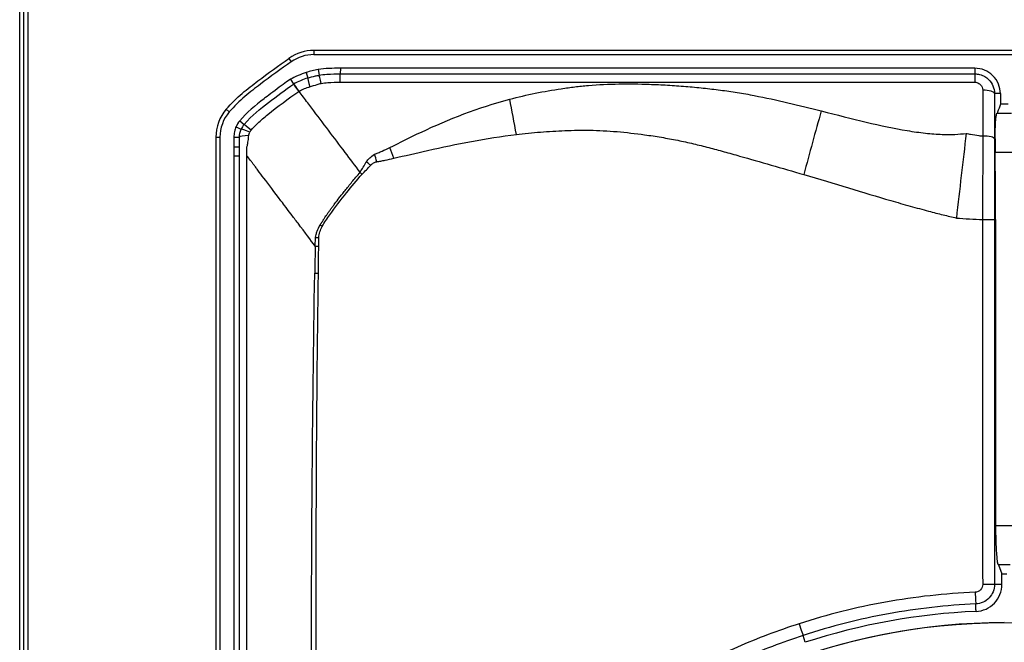
# Model space of a CAD drawing. Extents: x -1485 to 0, y 0 to 1050.
# Drawn here: x -1044 to -1019, y 572 to 588 of the extents above; entities that cross this region are included whole.
import ezdxf

# ---------------------------------------------------------------- set-up
doc = ezdxf.new("R2010")
doc.units = 0
doc.header["$LTSCALE"] = 5
doc.layers.get('0').update_dxf_attribs({"linetype": 'CONTINUOUS'})

msp = doc.modelspace()

# ---------------------------------------------------------------- linework, layer by layer
for p, q in [((-1043.570236, 449.0663), (-1043.570236, 613.069041)), ((-1043.46542, 612.964225), (-1043.46542, 449.171116)), ((-1000.968163, 587.372486), (-1036.172309, 587.372486)), ((-1036.172309, 587.26767), (-1000.968163, 587.267671)), ((-1019.320264, 586.919018), (-1035.500465, 586.919029)), ((-1036.769795, 586.639961), (-1036.693813, 586.516858)), ((-1036.694201, 586.516598), (-1036.694241, 586.516569)), ((-1018.475341, 586.0029), (-1018.665182, 586.0029)), ((-1038.412874, 585.873139), (-1038.333655, 585.804495)), ((-1018.75159, 585.773675), (-1018.38893, 585.773675)), ((-1030.66858, 585.267671), (-1030.668635, 585.267671)), ((-1028.100312, 585.267671), (-1028.10071, 585.267671)), ((-1038.675025, 585.15863), (-1038.675025, 556.729606)), ((-1038.57021, 585.15863), (-1038.57021, 556.729606)), ((-1018.820264, 585.119587), (-1018.820264, 583.062825)), ((-1038.216987, 584.91563), (-1038.216986, 584.68945)), ((-1038.070262, 584.689451), (-1038.070263, 584.915631)), ((-1037.408609, 584.06243), (-1037.408609, 584.062418)), ((-1018.820264, 583.062825), (-1018.820264, 573.757123)), ((-1018.792485, 583.062825), (-1018.792406, 575.25761)), ((-1018.72247, 574.25761), (-1018.631562, 574.028385)), ((-1018.418058, 574.25761), (-1018.72247, 574.25761)), ((-1018.63156, 573.757667), (-1018.631562, 574.028385)), ((-1018.631562, 574.028385), (-1018.508965, 574.028385))]:
    msp.add_line(p, q)
at = {"color": 8}
for p, q in [((-1043.676649, 453.752055), (-1043.676649, 608.383286)), ((-1036.172309, 587.372486), (-1036.172309, 587.26767)), ((-1036.810885, 587.169246), (-1036.750737, 587.083404)), ((-1036.375456, 586.808456), (-1036.331248, 586.669706)), ((-1036.06885, 586.884406), (-1036.044413, 586.740515)), ((-1035.500465, 586.919029), (-1035.500948, 586.773675)), ((-1035.500948, 586.561261), (-1035.500948, 586.773675)), ((-1019.320264, 586.919018), (-1019.320264, 586.773675)), ((-1036.562388, 586.329686), (-1036.556347, 586.333943)), ((-1036.556344, 586.333938), (-1036.553955, 586.330776)), ((-1038.066131, 585.576323), (-1037.955301, 585.483641)), ((-1038.161381, 585.421825), (-1038.028739, 585.364164)), ((-1038.675025, 585.15863), (-1038.57021, 585.15863)), ((-1038.215481, 585.164704), (-1038.070264, 585.164662)), ((-1018.805356, 585.119587), (-1018.820264, 585.119587)), ((-1038.216987, 584.91563), (-1038.070263, 584.915631)), ((-1037.882212, 584.689452), (-1037.882215, 584.915632)), ((-1018.336208, 584.773675), (-1018.804319, 584.773675)), ((-1038.216986, 584.68945), (-1038.070262, 584.689451)), ((-1034.995697, 584.267762), (-1034.994421, 584.266678)), ((-1018.792485, 583.062825), (-1018.820264, 583.062825)), ((-1036.141333, 582.384621), (-1036.137107, 582.605201)), ((-1018.792406, 575.25761), (-1018.348121, 575.25761)), ((-1023.644664, 572.28038), (-1023.701937, 572.455382))]:
    msp.add_line(p, q, dxfattribs=at)
for centre, radius, start, end in [((-1036.172309, 586.26767), 1.104816, 90.0000003, 125.3095216), ((-1036.172309, 586.26767), 1, 90.0000003, 125.3400622), ((-1037.57021, 585.158623), 1.104816, 139.7045792, 179.9996309), ((-1037.57021, 585.158623), 1, 139.768909, 179.9996309), ((-1037.568786, 585.163093), 0.646615, 140.2777337, 156.4134857), ((-1018.570264, 556.773675), 16.000124, 0, 180), ((-1018.556409, 556.768107), 16.013696, 90.0494692, 133.4811729)]:
    msp.add_arc(centre, radius, start, end)
for centre, major_axis, ratio, start_param, end_param in [((-1036.221838, 586.080153), (1.229034, 0.464729), 0.561919154, 1.239371259, 1.484035251), ((-1036.39045, 586.078785), (0.981631, 0.475122), 0.484138878, 1.281866883, 1.646593213), ((-1037.572789, 585.167011), (0.334914, 0.369152), 0.996218818, 1.615989446, 1.898325302), ((-1373.381096, -5.770673), (342.311065, 623.672953), 0.148314631, 6.019262879, 6.027437037), ((-1018.72248, 575.25761), (-0.00001, 1), 0.069926812, 1.570795618, 3.141591945), ((-1018.751127, 560.407319), (14.422862, 0.679106), 0.877721466, 1.566867246, 1.875346947)]:
    msp.add_ellipse(centre, major_axis=major_axis, ratio=ratio, start_param=start_param, end_param=end_param)
for centre, major_axis, ratio, start_param, end_param in [((-1035.99254, 586.445033), (-0.051881, 0.29548), 0.051697325, 5.004323409, 6.282623886), ((-1036.521267, 586.271451), (-0.172971, 0.245114), 0.000074268, 6.283181081, 7.6140552), ((-1036.240016, 586.383915), (-0.091219, 0.285795), 0.07425537, 0.0005701, 1.342859874), ((-1035.428203, 583.096819), (-0.627551, 3.401625), 0.728749546, 0.092191431, 0.207921351), ((-1019.120264, 586.273675), (0.3, 0), 0.284845916, 0, 1.570796335), ((-1031.18113, 585.399008), (0.473132, -2.603599), 0.051346359, 1.496303364, 1.846171667), ((-1023.237331, 584.318616), (-1.469575, -5.519591), 0.070359056, 4.454033763, 4.751071478), ((-1037.724278, 585.292254), (-0.231022, 0.191387), 0.009542715, 4.956310579, 6.283359171), ((-1037.753651, 585.244469), (-0.275086, 0.119698), 0.069513435, 4.948376754, 6.283313236), ((-1037.616502, 585.204604), (-0.144974, -0.160443), 0.977460896, 4.747349759, 5.020165871), ((-1019.548375, 583.107977), (1.017386, 8.942589), 0.02691439, 1.331175591, 1.574797719), ((-1037.770264, 585.164662), (-0.3, 0), 0.133412851, 4.932419183, 6.283185298), ((-1019.09818, 583.35058), (-0.010813, -7.804816), 0.003237805, 4.474439451, 4.749276245), ((-1019.120264, 585.119609), (0.3, 0), 0.235605239, 6.282868125, 7.853736179), ((-1034.242014, 584.657322), (0.369603, -1.010734), 0.077362744, 1.507449384, 1.779281782), ((-1042.688987, 589.03033), (5.736222, -6.999394), 0.998433708, 0.330429031, 0.36443416), ((-1034.773962, 584.460705), (-0.458872, 0.343759), 0.032189058, 4.629359289, 4.877937324), ((-1034.638264, 584.555416), (-0.204363, 0.723474), 0.077276018, 4.663121976, 4.926126664), ((-1020.278411, 585.938475), (6.490128, -0.870221), 0.423498172, 4.843834078, 4.947671428), ((-1019.120264, 583.062825), (0.3, 0), 0.000141237, 4.700497459, 6.283187545), ((-1035.982462, 582.88854), (0.261402, -0.147206), 0.026550261, 1.509965444, 1.716541092), ((-1036.066644, 582.605202), (-0.299947, 0.00563), 0.004538991, 1.333746865, 1.636013425), ((-639.107779, 574.485485), (-0.586137, 407.025933), 0.975631604, 1.549983212, 1.551680278), ((-1036.070729, 582.384619), (-0.29995, 0.005471), 0.004412076, 1.333258393, 1.63806999), ((-1036.082767, 581.693989), (-0.299958, 0.004991), 0.004053836, 1.331809017, 1.644422306), ((-1019.120264, 573.757123), (0.3, 0), 0.000390266, 0.00003583, 1.576720237), ((-1019.31144, 573.557317), (0.013235, -0.299708), 0.007784087, 4.711247317, 6.283146847), ((-1023.79524, 572.740504), (0.093303, -0.285122), 0.001026336, 4.664202836, 6.283131041)]:
    msp.add_ellipse(centre, major_axis=major_axis, ratio=ratio, start_param=start_param, end_param=end_param, dxfattribs=at)
for points, knots in [([(-1038.412874, 585.873139), (-1038.412614, 585.873434), (-1038.412353, 585.873728), (-1038.28333, 586.019284), (-1038.141284, 586.16132), (-1037.862968, 586.396677), (-1037.73539, 586.494366), (-1037.3414, 586.794318), (-1037.068749, 586.990609), (-1036.810885, 587.169246)], [0.000298227, 0.000298227, 0.000298227, 0.000298227, 0.000804912, 0.000804912, 0.250804912, 0.250804912, 0.500804912, 0.500804912, 1.000506685, 1.000506685, 1.000506685, 1.000506685]), ([(-1036.750737, 587.083404), (-1037.007735, 586.905376), (-1037.279208, 586.709931), (-1037.67117, 586.411523), (-1037.798177, 586.314198), (-1038.070713, 586.083729), (-1038.206035, 585.948468), (-1038.333655, 585.804495)], [0, 0, 0, 0, 0.5, 0.5, 0.75, 0.75, 1, 1, 1, 1]), ([(-1036.375475, 586.80845), (-1036.443312, 586.786476), (-1036.510152, 586.761354), (-1036.666805, 586.694398), (-1036.717194, 586.66796), (-1036.769786, 586.639965)], [0, 0, 0, 0, 0.02137209972, 0.02137209972, 0.05110906804, 0.05110906804, 0.05110906804, 0.05110906804]), ([(-1036.331248, 586.669706), (-1036.267333, 586.690071), (-1036.202873, 586.70764), (-1036.136359, 586.722312), (-1036.10566, 586.729084), (-1036.075068, 586.735132), (-1036.044413, 586.740515)], [0, 0, 0, 0, 0.684211271, 0.684211271, 0.684211271, 0.9999999817, 0.9999999817, 0.9999999817, 0.9999999817]), ([(-1035.500475, 586.919029), (-1035.603079, 586.919709), (-1035.693597, 586.91858), (-1035.882266, 586.908472), (-1035.977718, 586.899646), (-1036.06884, 586.884407)], [0.000001, 0.000001, 0.000001, 0.000001, 0.03078617397, 0.03078617397, 0.06026267513, 0.06026267513, 0.06026267513, 0.06026267513]), ([(-1036.044413, 586.740515), (-1035.97818, 586.751781), (-1035.913421, 586.76067), (-1035.847006, 586.766098), (-1035.723199, 586.776215), (-1035.593637, 586.774305), (-1035.500948, 586.773675)], [0, 0, 0, 0, 0.349144552, 0.349144552, 0.349144552, 1, 1, 1, 1]), ([(-1018.670712, 586.273874), (-1018.670891, 586.357146), (-1018.687789, 586.439238), (-1018.753053, 586.595638), (-1018.802004, 586.668184), (-1018.924753, 586.790533), (-1018.998034, 586.839414), (-1019.155636, 586.903292), (-1019.237159, 586.919018), (-1019.320264, 586.919018)], [0.000001, 0.000001, 0.000001, 0.000001, 0.024985501, 0.024985501, 0.0509034634, 0.0509034634, 0.0770440825, 0.0770440825, 0.1019322476, 0.1019322476, 0.1019322476, 0.1019322476]), ([(-1019.320264, 586.773675), (-1019.279483, 586.773675), (-1019.238612, 586.768656), (-1019.199127, 586.758795), (-1019.152249, 586.747087), (-1019.107324, 586.728555), (-1019.06605, 586.704217), (-1019.032688, 586.684544), (-1019.00171, 586.661078), (-1018.974056, 586.634543), (-1018.875781, 586.540241), (-1018.81948, 586.407169), (-1018.820264, 586.273675)], [0.98053901445, 0.98053901445, 0.98053901445, 0.98053901445, 0.98350695105, 0.98350695105, 0.98350695105, 0.98703054555, 0.98703054555, 0.98703054555, 0.9898786316, 0.9898786316, 0.9898786316, 1, 1, 1, 1]), ([(-1036.769795, 586.639961), (-1036.838165, 586.591481), (-1036.969003, 586.498708), (-1037.254871, 586.288702), (-1037.423963, 586.157544), (-1037.666484, 585.968433), (-1037.886054, 585.789872), (-1038.066124, 585.576331)], [0.000001, 0.000001, 0.000001, 0.000001, 0.0251434046, 0.0251434046, 0.0512868514, 0.0512868514, 0.3102688229, 0.3102688229, 0.3102688229, 0.3102688229]), ([(-1037.955301, 585.483641), (-1037.752367, 585.72452), (-1037.541306, 585.882453), (-1037.121268, 586.21107), (-1036.908482, 586.364647), (-1036.694238, 586.516565)], [0, 0, 0, 0, 0.5, 0.5, 1, 1, 1, 1]), ([(-1036.556346, 586.33394), (-1036.597751, 586.396864), (-1036.627215, 586.440772), (-1036.642996, 586.463129), (-1036.645028, 586.466008), (-1036.646905, 586.468632), (-1036.64971, 586.472485), (-1036.67426, 586.506209), (-1036.688793, 586.520459), (-1036.694238, 586.516565)], [-1, -1, -1, -1, -0.557049708, -0.557049708, -0.557049708, -0.5, -0.5, -0.5, -0.0005891366, -0.0005891366, -0.0005891366, -0.0005891366]), ([(-1018.670712, 586.273864), (-1018.693262, 586.273843), (-1018.715813, 586.27382), (-1018.765663, 586.27376), (-1018.792964, 586.273722), (-1018.820264, 586.273675)], [0, 0, 0, 0, 0.000969830441, 0.000969830441, 0.002143965962, 0.002143965962, 0.002143965962, 0.002143965962]), ([(-1018.665182, 586.0029), (-1018.691215, 585.933771), (-1018.717271, 585.864643), (-1018.74335, 585.795515), (-1018.746097, 585.788235), (-1018.748843, 585.780955), (-1018.75159, 585.773675)], [0.003590515426, 0.003590515426, 0.003590515426, 0.003590515426, 0.004787353903, 0.004787353903, 0.004787353903, 0.004913395081, 0.004913395081, 0.004913395081, 0.004913395081]), ([(-1018.805356, 585.119587), (-1018.804596, 585.205486), (-1018.802983, 585.286617), (-1018.797573, 585.451112), (-1018.79341, 585.529865), (-1018.783569, 585.650513), (-1018.778164, 585.694853), (-1018.768975, 585.741371), (-1018.765648, 585.753501), (-1018.760426, 585.765741), (-1018.758627, 585.768823), (-1018.755085, 585.772728), (-1018.753347, 585.773675), (-1018.751591, 585.773675)], [0, 0, 0, 0, 0.0274663043, 0.0274663043, 0.0609782483, 0.0609782483, 0.0907783438, 0.0907783438, 0.106485392, 0.106485392, 0.114526116, 0.114526116, 0.1220809624, 0.1220809624, 0.1220809624, 0.1220809624]), ([(-1038.161381, 585.421826), (-1038.176125, 585.388125), (-1038.188765, 585.357168), (-1038.210714, 585.253003), (-1038.215376, 585.2089), (-1038.21548, 585.164714)], [0.00008483451, 0.00008483451, 0.00008483451, 0.00008483451, 0.01113625075, 0.01113625075, 0.01898171017, 0.01898171017, 0.01898171017, 0.01898171017]), ([(-1038.215481, 585.164704), (-1038.215678, 585.143688), (-1038.21587, 585.122672), (-1038.216048, 585.101656), (-1038.216225, 585.08064), (-1038.216388, 585.059624), (-1038.216527, 585.038608), (-1038.216797, 584.997616), (-1038.216975, 584.956623), (-1038.216987, 584.91563)], [0, 0, 0, 0, 0.0000630499549, 0.0000630499549, 0.0000630499549, 0.0001260999417, 0.0001260999417, 0.0001260999417, 0.0002490793138, 0.0002490793138, 0.0002490793138, 0.0002490793138]), ([(-1018.805356, 585.119587), (-1018.805843, 585.064316), (-1018.805998, 585.007353), (-1018.805648, 584.891369), (-1018.805144, 584.832578), (-1018.804319, 584.773685)], [-0.0353461973, -0.0353461973, -0.0353461973, -0.0353461973, -0.01767358753, -0.01767358753, -0.000001, -0.000001, -0.000001, -0.000001]), ([(-1038.070265, 557.04683), (-1038.070265, 557.215746), (-1038.070264, 557.634212), (-1038.070263, 558.052507), (-1038.070256, 561.593865), (-1038.070252, 564.885449), (-1038.070246, 571.736262), (-1038.070246, 575.295491), (-1038.070249, 578.947587), (-1038.070249, 579.040455), (-1038.070252, 580.985365), (-1038.070255, 582.837403), (-1038.070262, 584.689451)], [0, 0, 0, 0, 0.018300423, 0.045405465, 0.045405465, 0.402639127, 0.402639127, 0.788920182, 0.788920182, 0.798999048, 0.798999048, 1, 1, 1, 1]), ([(-1018.820264, 573.757123), (-1018.81947, 573.630336), (-1018.870573, 573.504298), (-1018.957758, 573.412572), (-1019.045709, 573.320042), (-1019.170377, 573.262429), (-1019.298205, 573.25761)], [0, 0, 0, 0, 0.497817435, 0.497817435, 0.497817435, 1, 1, 1, 1]), ([(-1019.290521, 573.069146), (-1019.202087, 573.072542), (-1019.116553, 573.093096), (-1019.036466, 573.129692), (-1018.956378, 573.166288), (-1018.88399, 573.218159), (-1018.823445, 573.281386), (-1018.702353, 573.407839), (-1018.630618, 573.580662), (-1018.63156, 573.757667)], [0, 0, 0, 0, 0.25, 0.25, 0.25, 0.5, 0.5, 0.5, 1, 1, 1, 1]), ([(-1019.298205, 573.25761), (-1020.045632, 573.224624), (-1020.791191, 573.14066), (-1022.262782, 572.87258), (-1022.990084, 572.688353), (-1023.701937, 572.455382)], [0, 0, 0, 0, 0.2244527569, 0.2244527569, 0.4486457531, 0.4486457531, 0.4486457531, 0.4486457531]), ([(-1023.701937, 572.455382), (-1024.2278, 572.283308), (-1024.745006, 572.084738), (-1025.250844, 571.860752), (-1025.747822, 571.64069), (-1026.233826, 571.396096), (-1026.706642, 571.128096), (-1027.000411, 570.961582), (-1027.289088, 570.786033), (-1027.572141, 570.601769), (-1027.806521, 570.449191), (-1028.037046, 570.290637), (-1028.263359, 570.12635), (-1028.38316, 570.039383), (-1028.501781, 569.950809), (-1028.619186, 569.860659), (-1028.759392, 569.753001), (-1028.897863, 569.643094), (-1029.034527, 569.530995), (-1029.308464, 569.306297), (-1029.575141, 569.072788), (-1029.834033, 568.830935), (-1029.963641, 568.709856), (-1030.091298, 568.586686), (-1030.216937, 568.461489), (-1030.387541, 568.291485), (-1030.554425, 568.117745), (-1030.717427, 567.940431), (-1030.986524, 567.647708), (-1031.245043, 567.345248), (-1031.492322, 567.033842), (-1032.075519, 566.299404), (-1032.595944, 565.514978), (-1033.046098, 564.692046), (-1033.211842, 564.389047), (-1033.36806, 564.080828), (-1033.51446, 563.768019), (-1033.660771, 563.455403), (-1033.797276, 563.138203), (-1033.923691, 562.817041), (-1034.175407, 562.177549), (-1034.387118, 561.522348), (-1034.557154, 560.856535), (-1034.763637, 560.048008), (-1034.908663, 559.22383), (-1034.990576, 558.393456), (-1034.992448, 558.374477), (-1034.994287, 558.355496), (-1034.996325, 558.334072)], [0.1900520188, 0.1900520188, 0.1900520188, 0.1900520188, 0.2603041229, 0.2603041229, 0.2603041229, 0.3293256283, 0.3293256283, 0.3293256283, 0.372209848, 0.372209848, 0.372209848, 0.4077198784, 0.4077198784, 0.4077198784, 0.4265175062, 0.4265175062, 0.4265175062, 0.4489657684, 0.4489657684, 0.4489657684, 0.4939622614, 0.4939622614, 0.4939622614, 0.5164887756, 0.5164887756, 0.5164887756, 0.5470774339, 0.5470774339, 0.5470774339, 0.5975757112, 0.5975757112, 0.5975757112, 0.7166739761, 0.7166739761, 0.7166739761, 0.7605252752, 0.7605252752, 0.7605252752, 0.8043495483, 0.8043495483, 0.8043495483, 0.8916117304, 0.8916117304, 0.8916117304, 0.9975781526, 0.9975781526, 0.9975781526, 1, 1, 1, 1])]:
    msp.add_open_spline(points, degree=3, knots=knots)
for points in [[(-1035.500948, 586.773675), (-1030.107387, 586.773675), (-1024.713825, 586.773677), (-1019.320264, 586.773675)], [(-1018.820264, 586.273675), (-1018.820264, 585.891325), (-1018.820264, 585.506963), (-1018.820264, 585.119587)], [(-1018.670712, 586.273864), (-1018.668831, 586.183544), (-1018.666987, 586.093222), (-1018.665182, 586.0029)], [(-1036.884181, 586.09772), (-1036.884404, 586.097688), (-1036.884627, 586.097655), (-1036.88485, 586.097623)], [(-1038.070264, 585.164662), (-1038.070317, 585.23279), (-1038.056145, 585.301316), (-1038.028739, 585.364164)], [(-1038.070263, 584.915631), (-1038.070263, 584.998844), (-1038.070263, 585.082295), (-1038.070264, 585.164662)], [(-1038.216986, 584.68945), (-1038.216957, 575.475244), (-1038.216972, 566.261037), (-1038.21699, 557.04683)]]:
    msp.add_open_spline(points, degree=3)
msp.add_rational_spline([(-1019.320264, 586.773675), (-1019.320264, 586.773673), (-1019.320264, 586.561261)], [0.999996505563, 0.803728052697, 1], degree=2, dxfattribs=at)
for points, knots in [([(-1036.281302, 586.441897), (-1036.218758, 586.464962), (-1036.154893, 586.485919), (-1036.087988, 586.505653), (-1036.057109, 586.51476), (-1036.025563, 586.523641), (-1035.992843, 586.532643)], [-1, -1, -1, -1, -0.315788729, -0.315788729, -0.315788729, 0, 0, 0, 0]), ([(-1035.992843, 586.532643), (-1035.936315, 586.542371), (-1035.879281, 586.550059), (-1035.822034, 586.554749), (-1035.715317, 586.56349), (-1035.607861, 586.56181), (-1035.500948, 586.561261)], [-1, -1, -1, -1, -0.650855448, -0.650855448, -0.650855448, 0, 0, 0, 0]), ([(-1031.18113, 586.130326), (-1030.966241, 586.187583), (-1030.74812, 586.237298), (-1030.528576, 586.281492), (-1030.309032, 586.325685), (-1030.088065, 586.364357), (-1029.866103, 586.397556), (-1029.751615, 586.414679), (-1029.636862, 586.430347), (-1029.521873, 586.444157), (-1029.406883, 586.457968), (-1029.291658, 586.469921), (-1029.176353, 586.479787), (-1028.916446, 586.502027), (-1028.656139, 586.513665), (-1028.397118, 586.517826), (-1028.138096, 586.521987), (-1027.880361, 586.518671), (-1027.624713, 586.510231), (-1027.467819, 586.505051), (-1027.311711, 586.497941), (-1027.156737, 586.488987), (-1027.001763, 586.480032), (-1026.847923, 586.469233), (-1026.695163, 586.456421), (-1026.544688, 586.4438), (-1026.395261, 586.429226), (-1026.247964, 586.413573), (-1026.100667, 586.397919), (-1025.955501, 586.381187), (-1025.810858, 586.362571), (-1025.667265, 586.34409), (-1025.524188, 586.323754), (-1025.380059, 586.300645), (-1025.23593, 586.277537), (-1025.090748, 586.251656), (-1024.945272, 586.223597), (-1024.659526, 586.168485), (-1024.372643, 586.104973), (-1024.087224, 586.037559), (-1023.801806, 585.970144), (-1023.517851, 585.898827), (-1023.237332, 585.828786)], [0.2111922388, 0.2111922388, 0.2111922388, 0.2111922388, 0.2515479319, 0.2515479319, 0.2515479319, 0.2919036278, 0.2919036278, 0.2919036278, 0.3127189673, 0.3127189673, 0.3127189673, 0.3335343067, 0.3335343067, 0.3335343067, 0.3804539739, 0.3804539739, 0.3804539739, 0.427373641, 0.427373641, 0.427373641, 0.4561688236, 0.4561688236, 0.4561688236, 0.4849640062, 0.4849640062, 0.4849640062, 0.5133287039, 0.5133287039, 0.5133287039, 0.5416934017, 0.5416934017, 0.5416934017, 0.5698522852, 0.5698522852, 0.5698522852, 0.5980111687, 0.5980111687, 0.5980111687, 0.6533212457, 0.6533212457, 0.6533212457, 0.7086313226, 0.7086313226, 0.7086313226, 0.7086313226]), ([(-1019.320264, 586.561261), (-1019.303952, 586.561261), (-1019.287603, 586.559232), (-1019.271809, 586.555247), (-1019.253058, 586.550515), (-1019.235088, 586.543025), (-1019.218578, 586.533187), (-1019.205233, 586.525236), (-1019.192842, 586.515751), (-1019.181781, 586.505025), (-1019.142471, 586.466907), (-1019.11995, 586.41311), (-1019.120264, 586.359129)], [-0.01946098555, -0.01946098555, -0.01946098555, -0.01946098555, -0.01649304895, -0.01649304895, -0.01649304895, -0.01296945445, -0.01296945445, -0.01296945445, -0.0101213684, -0.0101213684, -0.0101213684, 0, 0, 0, 0]), ([(-1037.7783, 585.340616), (-1037.726061, 585.401769), (-1037.670084, 585.457562), (-1037.612738, 585.511228), (-1037.528335, 585.590217), (-1037.44097, 585.664599), (-1037.352381, 585.737068), (-1037.096523, 585.946365), (-1036.830458, 586.139695), (-1036.562388, 586.329686)], [-0.9651823481, -0.9651823481, -0.9651823481, -0.9651823481, -0.8222895792, -0.8222895792, -0.8222895792, -0.6119740771, -0.6119740771, -0.6119740771, -0.0045543117, -0.0045543117, -0.0045543117, -0.0045543117]), ([(-1034.99574, 584.267799), (-1035.12327, 584.436621), (-1035.25057, 584.60516), (-1035.377071, 584.772641), (-1035.661427, 585.149114), (-1035.946825, 585.526966), (-1036.228712, 585.90017), (-1036.263102, 585.945701), (-1036.297565, 585.991328), (-1036.332009, 586.03693), (-1036.406068, 586.134981), (-1036.480051, 586.23293), (-1036.553955, 586.330776)], [-1, -1, -1, -1, -0.756794533, -0.756794533, -0.756794533, -0.210102617, -0.210102617, -0.210102617, -0.143406073, -0.143406073, -0.143406073, 0, 0, 0, 0]), ([(-1034.242014, 584.894497), (-1033.983626, 585.025133), (-1033.714953, 585.16026), (-1033.4347, 585.291801), (-1032.743913, 585.616033), (-1031.982771, 585.918474), (-1031.18113, 586.130327)], [0, 0, 0, 0, 0.288611331, 0.288611331, 0.288611331, 0.9999999903, 0.9999999903, 0.9999999903, 0.9999999903]), ([(-1023.237332, 585.828786), (-1022.844666, 585.730729), (-1022.459564, 585.632372), (-1022.091863, 585.545625), (-1021.724162, 585.458879), (-1021.37386, 585.383743), (-1021.047291, 585.329245), (-1020.887045, 585.302503), (-1020.732513, 585.280729), (-1020.583749, 585.264514), (-1020.434984, 585.248299), (-1020.291988, 585.237642), (-1020.154667, 585.232939), (-1020.042934, 585.229112), (-1019.934958, 585.229227), (-1019.830655, 585.233469), (-1019.730702, 585.237534), (-1019.634121, 585.245388), (-1019.540722, 585.256959)], [0.7086313226, 0.7086313226, 0.7086313226, 0.7086313226, 0.7860557962, 0.7860557962, 0.7860557962, 0.8634802698, 0.8634802698, 0.8634802698, 0.9014720311, 0.9014720311, 0.9014720311, 0.9394637923, 0.9394637923, 0.9394637923, 0.9703764798, 0.9703764798, 0.9703764798, 1, 1, 1, 1]), ([(-1031.012603, 585.229464), (-1030.810105, 585.254865), (-1030.605044, 585.275183), (-1030.397517, 585.291445), (-1030.189989, 585.307707), (-1029.979995, 585.319913), (-1029.772818, 585.328182), (-1029.665957, 585.332448), (-1029.559845, 585.335666), (-1029.455085, 585.337421), (-1029.350325, 585.339177), (-1029.246917, 585.339469), (-1029.143687, 585.337933), (-1028.910996, 585.334471), (-1028.67921, 585.321717), (-1028.445324, 585.301831), (-1028.211438, 585.281944), (-1027.975452, 585.254925), (-1027.741843, 585.222767), (-1027.598474, 585.203031), (-1027.456, 585.181359), (-1027.315393, 585.157679), (-1027.174786, 585.134), (-1027.036046, 585.108313), (-1026.898771, 585.080658), (-1026.763549, 585.053416), (-1026.629748, 585.024265), (-1026.497744, 584.993297), (-1026.365741, 584.962329), (-1026.235534, 584.929543), (-1026.105449, 584.895496), (-1025.976307, 584.861696), (-1025.847286, 584.826653), (-1025.716366, 584.790745), (-1025.585445, 584.754836), (-1025.452625, 584.718064), (-1025.318404, 584.680428), (-1025.054765, 584.606502), (-1024.785724, 584.529244), (-1024.512616, 584.44998), (-1024.239509, 584.370716), (-1023.962334, 584.289447), (-1023.682226, 584.208479)], [-0.6720921826, -0.6720921826, -0.6720921826, -0.6720921826, -0.6175680333, -0.6175680333, -0.6175680333, -0.5630438839, -0.5630438839, -0.5630438839, -0.5349205013, -0.5349205013, -0.5349205013, -0.5067971187, -0.5067971187, -0.5067971187, -0.443404458, -0.443404458, -0.443404458, -0.3800117973, -0.3800117973, -0.3800117973, -0.341106934, -0.341106934, -0.341106934, -0.3022020706, -0.3022020706, -0.3022020706, -0.2638788307, -0.2638788307, -0.2638788307, -0.2255555908, -0.2255555908, -0.2255555908, -0.1875104243, -0.1875104243, -0.1875104243, -0.1494652578, -0.1494652578, -0.1494652578, -0.0747364042, -0.0747364042, -0.0747364042, -0.0000075505, -0.0000075505, -0.0000075505, -0.0000075505]), ([(-1019.540722, 585.256961), (-1019.504117, 585.249522), (-1019.467481, 585.242403), (-1019.430833, 585.235758), (-1019.359628, 585.222847), (-1019.288376, 585.21173), (-1019.217035, 585.202209), (-1019.184771, 585.197903), (-1019.152488, 585.193923), (-1019.12019, 585.190241)], [0.0000000027, 0.0000000027, 0.0000000027, 0.0000000027, 0.2616713059, 0.2616713059, 0.2616713059, 0.770074157, 0.770074157, 0.770074157, 0.99999995, 0.99999995, 0.99999995, 0.99999995]), ([(-1037.882215, 584.915632), (-1037.874041, 584.938573), (-1037.866742, 584.965417), (-1037.861252, 584.995887), (-1037.857338, 585.017611), (-1037.853697, 585.04149), (-1037.85029, 585.067365), (-1037.845084, 585.106897), (-1037.840486, 585.15268), (-1037.835741, 585.203721)], [0, 0, 0, 0, 0.25, 0.25, 0.25, 0.5, 0.5, 0.5, 1, 1, 1, 1]), ([(-1034.14058, 584.621874), (-1033.859235, 584.689451), (-1033.569973, 584.757945), (-1033.27418, 584.82393), (-1032.545089, 584.986575), (-1031.776321, 585.13398), (-1031.012603, 585.229464)], [-0.9574309945, -0.9574309945, -0.9574309945, -0.9574309945, -0.8750789802, -0.8750789802, -0.8750789802, -0.6720921826, -0.6720921826, -0.6720921826, -0.6720921826]), ([(-1034.626978, 584.724308), (-1034.599427, 584.736459), (-1034.565943, 584.749675), (-1034.533103, 584.763177), (-1034.500263, 584.77668), (-1034.468067, 584.790469), (-1034.435787, 584.804655), (-1034.37123, 584.833025), (-1034.306338, 584.86298), (-1034.242021, 584.894494)], [0, 0, 0, 0, 0.250004465, 0.250004465, 0.250004465, 0.50000893, 0.50000893, 0.50000893, 1, 1, 1, 1]), ([(-1037.882397, 557.04697), (-1037.882214, 557.215746), (-1037.882214, 557.384406), (-1037.882213, 557.553038), (-1037.882213, 557.802803), (-1037.882212, 558.052506), (-1037.882212, 558.302256), (-1037.882205, 561.593865), (-1037.882201, 564.885448), (-1037.882198, 568.177032), (-1037.882195, 571.736262), (-1037.882195, 575.295491), (-1037.882198, 578.85472), (-1037.882199, 578.947588), (-1037.882199, 579.040456), (-1037.882199, 579.133323), (-1037.882202, 580.985365), (-1037.882204, 582.837405), (-1037.882212, 584.689451)], [-1, -1, -1, -1, -0.9816995774, -0.9816995774, -0.9816995774, -0.9545945345, -0.9545945345, -0.9545945345, -0.5973608735, -0.5973608735, -0.5973608735, -0.2110798177, -0.2110798177, -0.2110798177, -0.2010009518, -0.2010009518, -0.2010009518, -0.0000000094, -0.0000000094, -0.0000000094, -0.0000000094]), ([(-1037.708041, 584.458925), (-1037.713305, 584.465854), (-1037.725318, 584.481728), (-1037.744072, 584.506557), (-1037.761391, 584.529487), (-1037.778666, 584.552358), (-1037.795897, 584.575171), (-1037.824737, 584.613354), (-1037.85351, 584.651447), (-1037.882215, 584.689452)], [-0.09738797485, -0.09738797485, -0.09738797485, -0.09738797485, -0.08, -0.08, -0.08, -0.05, -0.05, -0.05, 0, 0, 0, 0]), ([(-1034.838667, 584.531923), (-1034.814889, 584.56593), (-1034.786736, 584.59939), (-1034.751969, 584.631758), (-1034.7195, 584.661987), (-1034.681262, 584.691263), (-1034.626978, 584.724308)], [0, 0, 0, 0, 0.517089937, 0.517089937, 0.517089937, 1, 1, 1, 1]), ([(-1034.724879, 584.446916), (-1034.702745, 584.470019), (-1034.678519, 584.490327), (-1034.651842, 584.50628), (-1034.626929, 584.521179), (-1034.599878, 584.53228), (-1034.572361, 584.53556)], [-1, -1, -1, -1, -0.482910063, -0.482910063, -0.482910063, 0, 0, 0, 0]), ([(-1034.572361, 584.53556), (-1034.541239, 584.539284), (-1034.504341, 584.545797), (-1034.467916, 584.552463), (-1034.431491, 584.559129), (-1034.395539, 584.565947), (-1034.359365, 584.573207), (-1034.287015, 584.587729), (-1034.213773, 584.60402), (-1034.14058, 584.621874)], [-1, -1, -1, -1, -0.98935774862, -0.98935774862, -0.98935774862, -0.97871549723, -0.97871549723, -0.97871549723, -0.95743099447, -0.95743099447, -0.95743099447, -0.95743099447]), ([(-1036.141334, 582.384621), (-1036.253801, 582.533522), (-1036.399921, 582.726976), (-1036.579693, 582.964985), (-1036.644344, 583.05058), (-1036.7022, 583.127084), (-1036.753213, 583.194571), (-1036.889346, 583.374668), (-1036.9767, 583.490599), (-1037.015522, 583.541998), (-1037.180509, 583.760431), (-1037.325397, 583.952255), (-1037.450187, 584.11747), (-1037.503367, 584.187878), (-1037.554856, 584.256044), (-1037.604652, 584.321973), (-1037.625495, 584.349568), (-1037.646042, 584.376771), (-1037.666292, 584.403582), (-1037.682348, 584.424839), (-1037.699796, 584.447752), (-1037.70804, 584.458925)], [-1, -1, -1, -1, -0.75, -0.75, -0.75, -0.6818547538, -0.6818547538, -0.6818547538, -0.5, -0.5, -0.5, -0.25, -0.25, -0.25, -0.1618827865, -0.1618827865, -0.1618827865, -0.125, -0.125, -0.125, -0.0973881829, -0.0973881829, -0.0973881829, -0.0973881829]), ([(-1036.016559, 582.916786), (-1036.016498, 582.916889), (-1036.016378, 582.917097), (-1036.016136, 582.917512), (-1036.015713, 582.91824), (-1036.015108, 582.919281), (-1036.014379, 582.920533), (-1036.013402, 582.922208), (-1036.012174, 582.924308), (-1036.010693, 582.926837), (-1036.0092, 582.929377), (-1036.007192, 582.932788), (-1036.004655, 582.93708), (-1036.001576, 582.942263), (-1035.997393, 582.94927), (-1035.992058, 582.958143), (-1035.985518, 582.968921), (-1035.978806, 582.979885), (-1035.971921, 582.991033), (-1035.962422, 583.006286), (-1035.950107, 583.025817), (-1035.934757, 583.049789), (-1035.918694, 583.074512), (-1035.895933, 583.109062), (-1035.865624, 583.154153), (-1035.826852, 583.210467), (-1035.785032, 583.269883), (-1035.740099, 583.332433), (-1035.691986, 583.398149), (-1035.62168, 583.492498), (-1035.543322, 583.594948), (-1035.455944, 583.706795), (-1035.378291, 583.804707), (-1035.293582, 583.909717), (-1035.201315, 584.022083), (-1035.100963, 584.142065), (-1035.030899, 584.224272), (-1034.99439, 584.266652)], [0, 0, 0, 0, 0.0000360012, 0.0000720229, 0.0001441368, 0.0002886474, 0.0004335352, 0.0005788004, 0.0008704639, 0.0011636398, 0.00145833, 0.0017545361, 0.0023515035, 0.0029545565, 0.0035637094, 0.004800372, 0.0060616062, 0.0073475264, 0.008658246, 0.0099938788, 0.0127403313, 0.0155877915, 0.0185371592, 0.0215893321, 0.0280056488, 0.0348439306, 0.0421113325, 0.0498150171, 0.0579621625, 0.0665599686, 0.0851363644, 0.096680793, 0.1091696398, 0.1226537447, 0.1371858494, 0.152820609, 0.1696145967, 0.1696145967, 0.1696145967, 0.1696145967]), ([(-1035.96267, 582.886519), (-1035.904443, 582.988111), (-1035.83913, 583.085356), (-1035.771613, 583.18097), (-1035.635496, 583.373727), (-1035.490417, 583.559854), (-1035.342495, 583.743312), (-1035.214445, 583.902122), (-1035.083189, 584.058221), (-1034.949563, 584.212163)], [-1, -1, -1, -1, -0.789967389, -0.789967389, -0.789967389, -0.366540534, -0.366540534, -0.366540534, 0, 0, 0, 0]), ([(-1023.682226, 584.208479), (-1023.297883, 584.095101), (-1022.915252, 583.979466), (-1022.543755, 583.86725), (-1022.172231, 583.755025), (-1021.811842, 583.646219), (-1021.467831, 583.545798), (-1021.299027, 583.496521), (-1021.134166, 583.449264), (-1020.973133, 583.404237), (-1020.812101, 583.359209), (-1020.654896, 583.316411), (-1020.501215, 583.275909), (-1020.376169, 583.242954), (-1020.253456, 583.211518), (-1020.132919, 583.181554), (-1020.017777, 583.152931), (-1019.90462, 583.125649), (-1019.793128, 583.099576)], [-1, -1, -1, -1, -0.734201091, -0.734201091, -0.734201091, -0.468382995, -0.468382995, -0.468382995, -0.337947525, -0.337947525, -0.337947525, -0.207512054, -0.207512054, -0.207512054, -0.101380861, -0.101380861, -0.101380861, 0, 0, 0, 0]), ([(-1019.123831, 583.062781), (-1019.123852, 582.953313), (-1019.123872, 582.843846), (-1019.12389, 582.734378), (-1019.124389, 579.742), (-1019.123668, 576.749641), (-1019.122041, 573.75724)], [-1, -1, -1, -1, -0.9902468965, -0.9902468965, -0.9902468965, -0.7236380899, -0.7236380899, -0.7236380899, -0.7236380899]), ([(-1036.137108, 582.605201), (-1036.130448, 582.631285), (-1036.124458, 582.655495), (-1036.117874, 582.679031), (-1036.109519, 582.708899), (-1036.100209, 582.737681), (-1036.089684, 582.765702), (-1036.069738, 582.818803), (-1036.045429, 582.869171), (-1036.016559, 582.916786)], [0, 0, 0, 0, 0.213953949, 0.213953949, 0.213953949, 0.485467429, 0.485467429, 0.485467429, 1, 1, 1, 1]), ([(-1036.047122, 582.603477), (-1036.046324, 582.649206), (-1036.037972, 582.698092), (-1036.021968, 582.749975), (-1036.007517, 582.796821), (-1035.987774, 582.842314), (-1035.96267, 582.886519)], [0, 0, 0, 0, 0.5, 0.5, 0.5, 1, 1, 1, 1]), ([(-1036.187289, 560.813341), (-1036.225008, 564.122927), (-1036.257878, 571.083347), (-1036.215335, 578.043824), (-1036.153792, 581.693989)], [0.0540441512, 0.0540441512, 0.0540441512, 0.0540441512, 0.4894562547, 0.9697102619, 0.9697102619, 0.9697102619, 0.9697102619]), ([(-1036.071209, 560.814646), (-1036.098816, 564.123772), (-1036.116011, 567.433091), (-1036.119454, 570.742441), (-1036.12325, 574.392611), (-1036.110315, 578.04282), (-1036.060722, 581.69241)], [-0.9459558488, -0.9459558488, -0.9459558488, -0.9459558488, -0.5105437453, -0.5105437453, -0.5105437453, -0.0302897381, -0.0302897381, -0.0302897381, -0.0302897381]), ([(-1019.122041, 573.75724), (-1019.121696, 573.706525), (-1019.142189, 573.65612), (-1019.177168, 573.61945), (-1019.212454, 573.582459), (-1019.262483, 573.559446), (-1019.313788, 573.557557)], [-0.723638089907, -0.723638089907, -0.723638089907, -0.723638089907, -0.719123952425, -0.719123952425, -0.719123952425, -0.714570230795, -0.714570230795, -0.714570230795, -0.714570230795]), ([(-1018.63156, 573.757667), (-1018.663163, 573.757587), (-1018.694767, 573.757499), (-1018.726371, 573.757404), (-1018.757668, 573.757311), (-1018.788966, 573.757217), (-1018.820264, 573.757123)], [-1, -1, -1, -1, -0.497566997, -0.497566997, -0.497566997, 0, 0, 0, 0]), ([(-1019.313788, 573.557557), (-1020.081951, 573.524353), (-1020.846442, 573.439641), (-1021.600273, 573.304105), (-1022.34579, 573.170064), (-1023.080882, 572.986313), (-1023.800027, 572.754142)], [-0.7145702308, -0.7145702308, -0.7145702308, -0.7145702308, -0.646300989, -0.646300989, -0.646300989, -0.5787847206, -0.5787847206, -0.5787847206, -0.5787847206]), ([(-1019.290521, 573.069146), (-1019.2918, 573.100709), (-1019.293094, 573.132273), (-1019.294392, 573.163836), (-1019.295678, 573.195093), (-1019.296949, 573.226351), (-1019.298205, 573.25761)], [-1, -1, -1, -1, -0.497566998, -0.497566998, -0.497566998, 0, 0, 0, 0]), ([(-1023.800027, 572.754142), (-1024.334649, 572.581578), (-1024.860713, 572.382258), (-1025.376077, 572.156957), (-1025.882413, 571.935602), (-1026.37842, 571.689167), (-1026.863547, 571.418246), (-1027.164964, 571.249918), (-1027.462181, 571.072137), (-1027.754275, 570.885084), (-1027.996141, 570.730197), (-1028.234494, 570.568952), (-1028.467733, 570.401754), (-1028.5912, 570.313247), (-1028.713234, 570.223071), (-1028.833878, 570.131267), (-1028.977951, 570.021633), (-1029.120041, 569.909677), (-1029.260144, 569.795467), (-1029.540973, 569.566539), (-1029.813817, 569.328556), (-1030.078495, 569.08198), (-1030.211001, 568.958538), (-1030.34146, 568.832942), (-1030.469853, 568.705256), (-1030.644198, 568.531873), (-1030.814734, 568.354636), (-1030.981245, 568.173719), (-1031.256136, 567.875047), (-1031.520058, 567.566344), (-1031.772158, 567.248469), (-1032.366728, 566.498774), (-1032.895393, 565.697653), (-1033.350963, 564.85729), (-1033.5187, 564.547873), (-1033.676529, 564.233136), (-1033.824224, 563.913744), (-1033.971828, 563.594548), (-1034.109311, 563.270703), (-1034.23649, 562.942867), (-1034.489728, 562.290085), (-1034.702115, 561.621478), (-1034.873233, 560.942387), (-1035.08103, 560.117737), (-1035.227971, 559.277627), (-1035.315248, 558.431827), (-1035.317364, 558.41132), (-1035.319445, 558.39081), (-1035.321491, 558.370297)], [-0.5787847206, -0.5787847206, -0.5787847206, -0.5787847206, -0.5285920524, -0.5285920524, -0.5285920524, -0.4792786038, -0.4792786038, -0.4792786038, -0.4486393306, -0.4486393306, -0.4486393306, -0.4232686574, -0.4232686574, -0.4232686574, -0.4098384106, -0.4098384106, -0.4098384106, -0.3937999134, -0.3937999134, -0.3937999134, -0.3616514948, -0.3616514948, -0.3616514948, -0.3455570893, -0.3455570893, -0.3455570893, -0.3237025641, -0.3237025641, -0.3237025641, -0.2876233134, -0.2876233134, -0.2876233134, -0.2025317738, -0.2025317738, -0.2025317738, -0.1712015562, -0.1712015562, -0.1712015562, -0.1398906478, -0.1398906478, -0.1398906478, -0.0775448744, -0.0775448744, -0.0775448744, -0.0018355765, -0.0018355765, -0.0018355765, 0, 0, 0, 0])]:
    msp.add_open_spline(points, degree=3, knots=knots, dxfattribs=at)
for points in [[(-1035.500948, 586.561261), (-1030.107387, 586.561261), (-1024.713825, 586.561261), (-1019.320264, 586.561261)], [(-1019.120264, 586.359129), (-1019.120239, 585.97249), (-1019.120215, 585.583465), (-1019.12019, 585.190293)], [(-1037.835741, 585.203721), (-1037.833251, 585.231488), (-1037.82531, 585.261096), (-1037.809878, 585.291047)], [(-1034.949563, 584.212163), (-1034.963528, 584.229714), (-1034.978679, 584.248045), (-1034.99439, 584.266652)], [(-1034.949563, 584.212163), (-1034.87444, 584.288677), (-1034.799422, 584.367539), (-1034.724879, 584.446916)], [(-1036.050589, 582.382931), (-1036.049451, 582.456447), (-1036.048296, 582.529962), (-1036.047122, 582.603477)], [(-1036.060722, 581.69241), (-1036.057519, 581.922587), (-1036.054148, 582.152761), (-1036.050589, 582.382931)]]:
    msp.add_open_spline(points, degree=3, dxfattribs=at)

doc.saveas('drawing.dxf')
